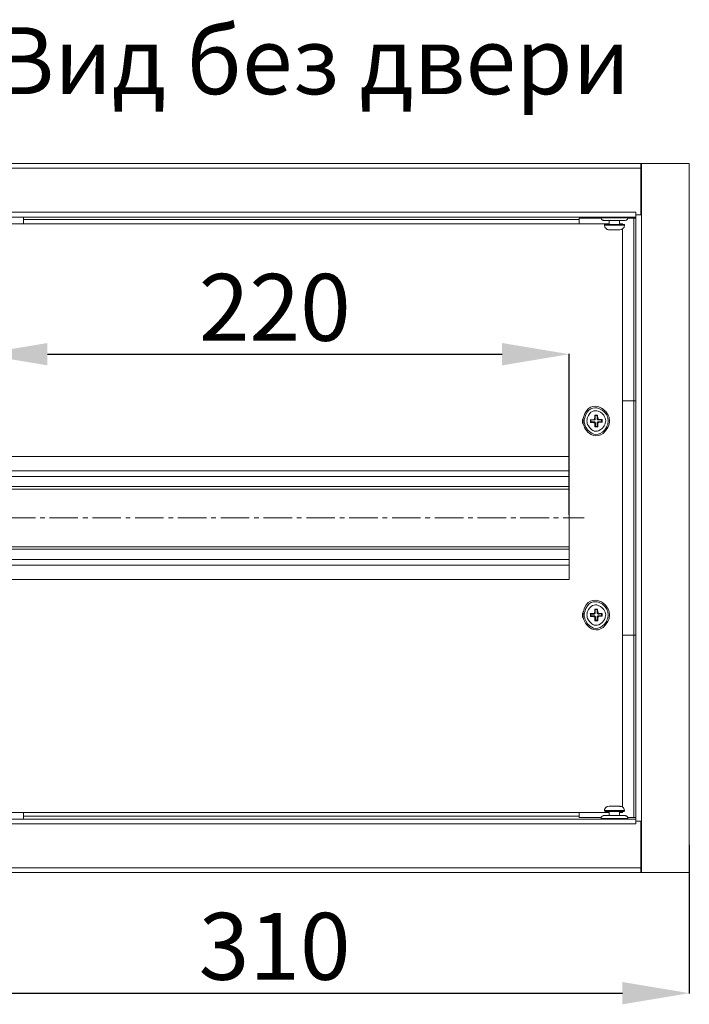
# Model space of a CAD drawing. Units: centimetres. Extents: x -2017 to 4132, y -1761 to 2474.
# Drawn here: x -1871 to -1621, y 728 to 1096 of the extents above; entities that cross this region are included whole.
import ezdxf

# ---------------------------------------------------------------- set-up
doc = ezdxf.new("R2010")
doc.units = ezdxf.units.CM
doc.header["$MEASUREMENT"] = 0
doc.layers.add('layer 2', color=7, linetype='Continuous')
doc.styles.get("Standard").update_dxf_attribs({"font": 'isocpeur.ttf', "height": 25})
doc.dimstyles.get("Standard").update_dxf_attribs({"dimtxt": 25, "dimasz": 25, "dimexe": 0.18, "dimexo": 0.0625, "dimgap": 5, "dimtad": 1, "dimdec": 0, "dimzin": 0, "dimdsep": 46, "dimtxsty": 'Standard', "dimcen": 0.09, "dimadec": 0, "dimazin": 0, "dimtfac": 1, "dimtdec": 0, "dimtmove": 0, "dimatfit": 3, "dimfxl": 1, "dimtolj": 1, "dimtzin": 0, "dimarcsym": 0})

# ---------------------------------------------------------------- blocks, each defined once
blk = doc.blocks.new('A$C6A08541C')
at = {"layer": 'layer 2', "lineweight": 20}
for points in [[(18.12, 265), (18.12, 265), (291.88, 265), (291.88, 265)], [(291.88, 265), (291.88, 265), (291.88, 264.71), (291.88, 264.71)], [(291.88, 265), (291.88, 265), (292.17, 265), (292.17, 265)], [(291.88, 264.71), (291.88, 264.71), (291.88, 263.18), (291.88, 263.18)], [(290.06, 244.96), (290.06, 244.96), (20.03, 244.96), (20.03, 244.96)], [(61.06, 244.96), (61.06, 244.96), (61.06, 242.47), (61.06, 242.47)], [(61.06, 244), (61.06, 244), (268.78, 244), (268.78, 244)], [(277.03, 244.96), (277.03, 244.96), (277.03, 244.67), (277.03, 244.67)], [(286.99, 244.67), (286.99, 244.67), (277.03, 244.67), (277.03, 244.67)], [(277.98, 243.71), (277.98, 243.71), (286.04, 243.71), (286.04, 243.71)], [(280.09, 243.71), (280.09, 243.71), (280.09, 242.18), (280.09, 242.18)], [(283.93, 242.18), (283.93, 242.18), (283.93, 243.71), (283.93, 243.71)], [(286.99, 244.67), (286.99, 244.67), (286.99, 244.96), (286.99, 244.96)], [(286.99, 244.48), (286.99, 244.48), (289.2, 244.48), (289.2, 244.48)], [(289.2, 244.48), (289.2, 244.48), (290.06, 244.48), (290.06, 244.48)], [(289.2, 176.31), (289.2, 176.31), (289.2, 244.48), (289.2, 244.48)], [(290.06, 245.82), (290.06, 245.82), (290.06, 245.06), (290.06, 245.06)], [(290.06, 19.94), (290.06, 19.94), (290.06, 245.06), (290.06, 245.06)], [(280.09, 242.47), (280.09, 242.47), (25.02, 242.47), (25.02, 242.47)], [(278.27, 241.99), (278.27, 241.99), (278.27, 241.89), (278.27, 241.89)], [(285.75, 241.99), (285.75, 241.99), (278.27, 241.99), (278.27, 241.99)], [(285.75, 241.89), (285.75, 241.89), (278.27, 241.89), (278.27, 241.89)], [(278.56, 242.18), (278.56, 242.18), (285.56, 242.18), (285.56, 242.18)], [(280, 240.17), (280, 240.17), (284.02, 240.17), (284.02, 240.17)], [(284.98, 242.47), (284.98, 242.47), (283.93, 242.47), (283.93, 242.47)], [(284.98, 242.18), (284.98, 242.18), (284.98, 242.47), (284.98, 242.47)], [(284.98, 24.45), (284.98, 24.45), (284.98, 240.45), (284.98, 240.45)], [(285.75, 241.89), (285.75, 241.89), (285.75, 241.99), (285.75, 241.99)], [(284.98, 176.31), (284.98, 176.31), (289.2, 176.31), (289.2, 176.31)], [(274.44, 169.12), (274.44, 169.12), (274.25, 169.31), (274.25, 169.31)], [(274.63, 169.7), (274.63, 169.7), (274.82, 169.51), (274.82, 169.51)], [(275.59, 170.75), (275.59, 170.75), (274.82, 170.75), (274.82, 170.75)], [(275.59, 169.51), (275.59, 169.51), (275.78, 169.7), (275.78, 169.7)], [(276.16, 169.31), (276.16, 169.31), (275.97, 169.12), (275.97, 169.12)], [(273.19, 169.12), (273.19, 169.12), (273.19, 168.36), (273.19, 168.36)], [(274.25, 168.16), (274.25, 168.16), (274.44, 168.36), (274.44, 168.36)], [(274.92, 167.97), (274.92, 167.97), (274.63, 167.78), (274.63, 167.78)], [(274.92, 166.73), (274.92, 166.73), (275.59, 166.73), (275.59, 166.73)], [(275.78, 167.78), (275.78, 167.78), (275.59, 167.97), (275.59, 167.97)], [(275.97, 168.36), (275.97, 168.36), (276.16, 168.16), (276.16, 168.16)], [(276.16, 168.16), (276.16, 168.16), (277.41, 168.26), (277.41, 168.26)], [(277.22, 168.45), (277.22, 168.45), (277.22, 169.12), (277.22, 169.12)], [(265.04, 155.51), (265.04, 155.51), (45.05, 155.51), (45.05, 155.51)], [(265.04, 150.14), (265.04, 150.14), (45.05, 150.14), (45.05, 150.14)], [(265.04, 148.03), (265.04, 148.03), (45.05, 148.03), (45.05, 148.03)], [(265.04, 144.2), (265.04, 144.2), (45.05, 144.2), (45.05, 144.2)], [(265.04, 143.24), (265.04, 143.24), (45.05, 143.24), (45.05, 143.24)], [(265.04, 121.76), (265.04, 121.76), (45.05, 121.76), (45.05, 121.76)], [(265.04, 120.8), (265.04, 120.8), (45.05, 120.8), (45.05, 120.8)], [(265.04, 116.97), (265.04, 116.97), (45.05, 116.97), (45.05, 116.97)], [(265.04, 114.86), (265.04, 114.86), (45.05, 114.86), (45.05, 114.86)], [(72.56, 109.49), (72.56, 109.49), (237.53, 109.49), (237.53, 109.49)], [(273.19, 96.55), (273.19, 96.55), (273.19, 95.88), (273.19, 95.88)], [(274.44, 96.55), (274.44, 96.55), (274.25, 96.83), (274.25, 96.83)], [(274.25, 95.68), (274.25, 95.68), (274.44, 95.88), (274.44, 95.88)], [(274.63, 97.22), (274.63, 97.22), (274.82, 96.93), (274.82, 96.93)], [(275.59, 98.27), (275.59, 98.27), (274.82, 98.27), (274.82, 98.27)], [(275.59, 97.03), (275.59, 97.03), (275.78, 97.22), (275.78, 97.22)], [(276.16, 96.83), (276.16, 96.83), (275.97, 96.55), (275.97, 96.55)], [(275.97, 95.88), (275.97, 95.88), (276.16, 95.68), (276.16, 95.68)], [(276.16, 95.68), (276.16, 95.68), (277.41, 95.78), (277.41, 95.78)], [(277.22, 95.88), (277.22, 95.88), (277.22, 96.64), (277.22, 96.64)], [(274.92, 95.49), (274.92, 95.49), (274.63, 95.2), (274.63, 95.2)], [(274.92, 94.24), (274.92, 94.24), (275.59, 94.24), (275.59, 94.24)], [(275.78, 95.3), (275.78, 95.3), (275.59, 95.49), (275.59, 95.49)], [(289.2, 88.68), (289.2, 88.68), (284.98, 88.68), (284.98, 88.68)], [(289.2, 20.52), (289.2, 20.52), (289.2, 88.68), (289.2, 88.68)], [(25.02, 22.43), (25.02, 22.43), (280.09, 22.43), (280.09, 22.43)], [(61.06, 19.94), (61.06, 19.94), (61.06, 22.43), (61.06, 22.43)], [(268.78, 20.52), (268.78, 20.52), (268.78, 22.43), (268.78, 22.43)], [(278.27, 23.11), (278.27, 23.11), (278.27, 23.01), (278.27, 23.01)], [(285.75, 23.11), (285.75, 23.11), (278.27, 23.11), (278.27, 23.11)], [(278.27, 23.01), (278.27, 23.01), (285.75, 23.01), (285.75, 23.01)], [(285.56, 22.82), (285.56, 22.82), (278.56, 22.82), (278.56, 22.82)], [(280, 24.74), (280, 24.74), (284.02, 24.74), (284.02, 24.74)], [(280.09, 22.82), (280.09, 22.82), (280.09, 21.28), (280.09, 21.28)], [(283.93, 21.28), (283.93, 21.28), (283.93, 22.82), (283.93, 22.82)], [(283.93, 22.43), (283.93, 22.43), (284.98, 22.43), (284.98, 22.43)], [(284.98, 22.43), (284.98, 22.43), (284.98, 22.82), (284.98, 22.82)], [(285.75, 23.01), (285.75, 23.01), (285.75, 23.11), (285.75, 23.11)], [(268.78, 21), (268.78, 21), (61.06, 21), (61.06, 21)], [(277.03, 20.52), (277.03, 20.52), (268.78, 20.52), (268.78, 20.52)], [(277.03, 20.23), (277.03, 20.23), (277.03, 19.94), (277.03, 19.94)], [(277.03, 20.23), (277.03, 20.23), (286.99, 20.23), (286.99, 20.23)], [(286.04, 21.28), (286.04, 21.28), (277.98, 21.28), (277.98, 21.28)], [(289.2, 20.52), (289.2, 20.52), (286.99, 20.52), (286.99, 20.52)], [(286.99, 19.94), (286.99, 19.94), (286.99, 20.23), (286.99, 20.23)], [(290.06, 20.52), (290.06, 20.52), (289.2, 20.52), (289.2, 20.52)], [(291.21, 19.17), (291.21, 19.17), (290.06, 19.17), (290.06, 19.17)], [(292.17, 19.17), (292.17, 19.17), (291.21, 19.17), (291.21, 19.17)], [(291.88, 0), (291.88, 0), (18.12, 0), (18.12, 0)], [(291.88, 1.73), (291.88, 1.73), (291.88, 0.29), (291.88, 0.29)], [(291.88, 0), (291.88, 0), (291.88, 0.29), (291.88, 0.29)], [(292.17, 0), (292.17, 0), (291.88, 0), (291.88, 0)]]:
    blk.add_open_spline(points, degree=3, dxfattribs=at)
for points, knots in [([(292.17, 245.82), (292.17, 245.82), (292.17, 265), (292.17, 265), (292.17, 265), (292.17, 265), (310, 265), (310, 265), (310, 265), (310, 265), (310, 0), (310, 0)], [0, 0, 0, 0, 0.25, 0.25, 0.25, 0.375, 0.5, 0.5, 0.5, 0.75, 1, 1, 1, 1]), ([(18.12, 245.82), (18.12, 245.82), (18.12, 263.18), (18.12, 263.18), (18.12, 263.18), (18.12, 263.18), (291.88, 263.18), (291.88, 263.18), (291.88, 263.18), (291.88, 263.18), (291.88, 245.82), (291.88, 245.82)], [0, 0, 0, 0, 0.25, 0.25, 0.25, 0.375, 0.5, 0.5, 0.5, 0.75, 1, 1, 1, 1]), ([(291.21, 245.82), (291.21, 245.82), (290.06, 245.82), (290.06, 245.82), (290.06, 245.82), (290.06, 245.82), (290.06, 246.78), (290.06, 246.78), (290.06, 246.78), (290.06, 246.78), (20.03, 246.78), (20.03, 246.78), (20.03, 246.78), (20.03, 246.78), (20.03, 245.82), (20.03, 245.82)], [0, 0, 0, 0, 0.2, 0.2, 0.2, 0.3, 0.4, 0.4, 0.4, 0.5, 0.6, 0.6, 0.6, 0.8, 1, 1, 1, 1]), ([(268.78, 242.47), (268.78, 242.47), (268.78, 244.48), (268.78, 244.48), (268.78, 244.48), (268.78, 244.48), (277.03, 244.48), (277.03, 244.48)], [0, 0, 0, 0, 0.333333, 0.333333, 0.333333, 0.666667, 1, 1, 1, 1]), ([(277.03, 244.67), (277.03, 244.67), (277.12, 244.19), (277.12, 244.19), (277.12, 244.19), (277.12, 244.19), (277.5, 243.81), (277.5, 243.81), (277.5, 243.81), (277.5, 243.81), (277.98, 243.71), (277.98, 243.71)], [0, 0, 0, 0, 0.25, 0.25, 0.25, 0.375, 0.5, 0.5, 0.5, 0.75, 1, 1, 1, 1]), ([(286.04, 243.71), (286.04, 243.71), (286.52, 243.81), (286.52, 243.81), (286.52, 243.81), (286.52, 243.81), (286.9, 244.19), (286.9, 244.19), (286.9, 244.19), (286.9, 244.19), (286.99, 244.67), (286.99, 244.67)], [0, 0, 0, 0, 0.25, 0.25, 0.25, 0.375, 0.5, 0.5, 0.5, 0.75, 1, 1, 1, 1]), ([(291.21, 245.82), (291.21, 245.82), (292.17, 245.82), (292.17, 245.82), (292.17, 245.82), (292.17, 245.82), (292.17, 19.17), (292.17, 19.17)], [0, 0, 0, 0, 0.333333, 0.333333, 0.333333, 0.666667, 1, 1, 1, 1]), ([(278.56, 242.18), (278.56, 242.18), (278.37, 242.18), (278.37, 242.18), (278.37, 242.18), (278.37, 242.18), (278.27, 241.99), (278.27, 241.99)], [0, 0, 0, 0, 0.333333, 0.333333, 0.333333, 0.666667, 1, 1, 1, 1]), ([(278.27, 241.89), (278.27, 241.89), (278.37, 241.22), (278.37, 241.22), (278.37, 241.22), (278.37, 241.22), (278.75, 240.74), (278.75, 240.74), (278.75, 240.74), (278.75, 240.74), (279.33, 240.36), (279.33, 240.36), (279.33, 240.36), (279.33, 240.36), (280, 240.17), (280, 240.17)], [0, 0, 0, 0, 0.2, 0.2, 0.2, 0.3, 0.4, 0.4, 0.4, 0.5, 0.6, 0.6, 0.6, 0.8, 1, 1, 1, 1]), ([(284.02, 240.17), (284.02, 240.17), (284.69, 240.36), (284.69, 240.36), (284.69, 240.36), (284.69, 240.36), (285.27, 240.74), (285.27, 240.74), (285.27, 240.74), (285.27, 240.74), (285.65, 241.22), (285.65, 241.22), (285.65, 241.22), (285.65, 241.22), (285.75, 241.89), (285.75, 241.89)], [0, 0, 0, 0, 0.2, 0.2, 0.2, 0.3, 0.4, 0.4, 0.4, 0.5, 0.6, 0.6, 0.6, 0.8, 1, 1, 1, 1]), ([(285.75, 241.99), (285.75, 241.99), (285.65, 242.18), (285.65, 242.18), (285.65, 242.18), (285.65, 242.18), (285.56, 242.18), (285.56, 242.18)], [0, 0, 0, 0, 0.333333, 0.333333, 0.333333, 0.666667, 1, 1, 1, 1]), ([(280.19, 168.74), (280.19, 168.74), (280, 170.08), (280, 170.08), (280, 170.08), (280, 170.08), (279.52, 171.23), (279.52, 171.23), (279.52, 171.23), (277.4, 175.01), (271.54, 174.32), (270.41, 170.08), (270.41, 170.08), (270.41, 170.08), (270.22, 168.74), (270.22, 168.74), (270.22, 168.74), (270.22, 168.74), (270.41, 167.49), (270.41, 167.49), (270.41, 167.49), (271.4, 163.17), (277.4, 162.43), (279.52, 166.25), (279.52, 166.25), (279.52, 166.25), (280, 167.49), (280, 167.49), (280, 167.49), (280, 167.49), (280.19, 168.74), (280.19, 168.74)], [0, 0, 0, 0, 0.111111, 0.111111, 0.111111, 0.166667, 0.222222, 0.222222, 0.222222, 0.277778, 0.333333, 0.333333, 0.333333, 0.388889, 0.444444, 0.444444, 0.444444, 0.5, 0.555556, 0.555556, 0.555556, 0.611111, 0.666667, 0.666667, 0.666667, 0.722222, 0.777778, 0.777778, 0.777778, 0.888889, 1, 1, 1, 1]), ([(279.71, 168.74), (279.71, 168.74), (279.52, 169.89), (279.52, 169.89), (279.52, 169.89), (279.52, 169.89), (279.13, 171.04), (279.13, 171.04), (279.13, 171.04), (276.92, 174.55), (271.71, 173.57), (270.89, 169.89), (270.89, 169.89), (270.89, 169.89), (270.7, 168.74), (270.7, 168.74), (270.7, 168.74), (270.7, 168.74), (270.89, 167.59), (270.89, 167.59), (270.89, 167.59), (271.86, 163.71), (277.19, 163.04), (279.13, 166.53), (279.13, 166.53), (279.13, 166.53), (279.52, 167.59), (279.52, 167.59), (279.52, 167.59), (279.52, 167.59), (279.71, 168.74), (279.71, 168.74)], [0, 0, 0, 0, 0.111111, 0.111111, 0.111111, 0.166667, 0.222222, 0.222222, 0.222222, 0.277778, 0.333333, 0.333333, 0.333333, 0.388889, 0.444444, 0.444444, 0.444444, 0.5, 0.555556, 0.555556, 0.555556, 0.611111, 0.666667, 0.666667, 0.666667, 0.722222, 0.777778, 0.777778, 0.777778, 0.888889, 1, 1, 1, 1]), ([(290.06, 88.68), (290.06, 88.68), (289.2, 88.68), (289.2, 88.68), (289.2, 88.68), (289.2, 88.68), (289.2, 176.31), (289.2, 176.31), (289.2, 176.31), (289.2, 176.31), (290.06, 176.31), (290.06, 176.31)], [0, 0, 0, 0, 0.25, 0.25, 0.25, 0.375, 0.5, 0.5, 0.5, 0.75, 1, 1, 1, 1]), ([(270.41, 170.08), (270.41, 170.08), (270.03, 169.22), (270.03, 169.22), (270.03, 169.22), (270.03, 169.22), (270.03, 168.26), (270.03, 168.26), (270.03, 168.26), (270.03, 168.26), (270.41, 167.4), (270.41, 167.4)], [0, 0, 0, 0, 0.25, 0.25, 0.25, 0.375, 0.5, 0.5, 0.5, 0.75, 1, 1, 1, 1]), ([(278.75, 168.74), (278.75, 168.74), (278.56, 169.79), (278.56, 169.79), (278.56, 169.79), (278.56, 169.79), (278.08, 170.85), (278.08, 170.85), (278.08, 170.85), (276.29, 173.12), (272.87, 172.6), (271.85, 169.79), (271.85, 169.79), (271.85, 169.79), (271.75, 168.74), (271.75, 168.74), (271.75, 168.74), (271.75, 168.74), (271.85, 167.69), (271.85, 167.69), (271.85, 167.69), (273.03, 164.97), (276.2, 164.33), (278.08, 166.73), (278.08, 166.73), (278.08, 166.73), (278.56, 167.69), (278.56, 167.69), (278.56, 167.69), (278.56, 167.69), (278.75, 168.74), (278.75, 168.74)], [0, 0, 0, 0, 0.111111, 0.111111, 0.111111, 0.166667, 0.222222, 0.222222, 0.222222, 0.277778, 0.333333, 0.333333, 0.333333, 0.388889, 0.444444, 0.444444, 0.444444, 0.5, 0.555556, 0.555556, 0.555556, 0.611111, 0.666667, 0.666667, 0.666667, 0.722222, 0.777778, 0.777778, 0.777778, 0.888889, 1, 1, 1, 1]), ([(274.25, 169.31), (274.25, 169.31), (273, 169.22), (273, 169.22), (273, 169.22), (273, 169.22), (273.1, 168.16), (273.1, 168.16), (273.1, 168.16), (273.1, 168.16), (274.25, 168.16), (274.25, 168.16)], [0, 0, 0, 0, 0.25, 0.25, 0.25, 0.375, 0.5, 0.5, 0.5, 0.75, 1, 1, 1, 1]), ([(274.25, 169.31), (274.25, 169.31), (274.53, 169.41), (274.53, 169.41), (274.53, 169.41), (274.53, 169.41), (274.63, 169.7), (274.63, 169.7)], [0, 0, 0, 0, 0.333333, 0.333333, 0.333333, 0.666667, 1, 1, 1, 1]), ([(274.44, 169.12), (274.44, 169.12), (274.72, 169.12), (274.72, 169.12), (274.72, 169.12), (274.72, 169.12), (274.72, 169.22), (274.72, 169.22), (274.72, 169.22), (274.72, 169.22), (274.82, 169.22), (274.82, 169.22), (274.82, 169.22), (274.82, 169.22), (274.82, 169.51), (274.82, 169.51)], [0, 0, 0, 0, 0.2, 0.2, 0.2, 0.3, 0.4, 0.4, 0.4, 0.5, 0.6, 0.6, 0.6, 0.8, 1, 1, 1, 1]), ([(275.78, 169.7), (275.78, 169.7), (275.68, 170.95), (275.68, 170.95), (275.68, 170.95), (275.68, 170.95), (274.72, 170.95), (274.72, 170.95), (274.72, 170.95), (274.72, 170.95), (274.63, 169.7), (274.63, 169.7)], [0, 0, 0, 0, 0.25, 0.25, 0.25, 0.375, 0.5, 0.5, 0.5, 0.75, 1, 1, 1, 1]), ([(274.72, 170.95), (274.72, 170.95), (274.82, 170.75), (274.82, 170.75), (274.82, 170.75), (274.82, 170.75), (274.82, 169.51), (274.82, 169.51)], [0, 0, 0, 0, 0.333333, 0.333333, 0.333333, 0.666667, 1, 1, 1, 1]), ([(275.68, 170.95), (275.68, 170.95), (275.59, 170.75), (275.59, 170.75), (275.59, 170.75), (275.59, 170.75), (275.59, 169.51), (275.59, 169.51)], [0, 0, 0, 0, 0.333333, 0.333333, 0.333333, 0.666667, 1, 1, 1, 1]), ([(275.59, 169.51), (275.59, 169.51), (275.59, 169.31), (275.59, 169.31), (275.59, 169.31), (275.59, 169.31), (275.68, 169.22), (275.68, 169.22), (275.68, 169.22), (275.68, 169.22), (275.78, 169.12), (275.78, 169.12), (275.78, 169.12), (275.78, 169.12), (275.97, 169.12), (275.97, 169.12)], [0, 0, 0, 0, 0.2, 0.2, 0.2, 0.3, 0.4, 0.4, 0.4, 0.5, 0.6, 0.6, 0.6, 0.8, 1, 1, 1, 1]), ([(275.78, 169.7), (275.78, 169.7), (275.88, 169.51), (275.88, 169.51), (275.88, 169.51), (275.88, 169.51), (276.16, 169.31), (276.16, 169.31)], [0, 0, 0, 0, 0.333333, 0.333333, 0.333333, 0.666667, 1, 1, 1, 1]), ([(277.41, 169.31), (277.41, 169.31), (277.22, 169.12), (277.22, 169.12), (277.22, 169.12), (277.22, 169.12), (275.97, 169.12), (275.97, 169.12)], [0, 0, 0, 0, 0.333333, 0.333333, 0.333333, 0.666667, 1, 1, 1, 1]), ([(277.41, 168.26), (277.41, 168.26), (277.41, 169.31), (277.41, 169.31), (277.41, 169.31), (277.41, 169.31), (276.16, 169.31), (276.16, 169.31)], [0, 0, 0, 0, 0.333333, 0.333333, 0.333333, 0.666667, 1, 1, 1, 1]), ([(273, 169.22), (273, 169.22), (273.19, 169.12), (273.19, 169.12), (273.19, 169.12), (273.19, 169.12), (274.44, 169.12), (274.44, 169.12)], [0, 0, 0, 0, 0.333333, 0.333333, 0.333333, 0.666667, 1, 1, 1, 1]), ([(273.1, 168.16), (273.1, 168.16), (273.19, 168.36), (273.19, 168.36), (273.19, 168.36), (273.19, 168.36), (274.44, 168.36), (274.44, 168.36)], [0, 0, 0, 0, 0.333333, 0.333333, 0.333333, 0.666667, 1, 1, 1, 1]), ([(274.63, 167.78), (274.63, 167.78), (274.53, 168.07), (274.53, 168.07), (274.53, 168.07), (274.53, 168.07), (274.25, 168.16), (274.25, 168.16)], [0, 0, 0, 0, 0.333333, 0.333333, 0.333333, 0.666667, 1, 1, 1, 1]), ([(274.92, 167.97), (274.92, 167.97), (274.82, 168.07), (274.82, 168.07), (274.82, 168.07), (274.82, 168.07), (274.82, 168.26), (274.82, 168.26), (274.82, 168.26), (274.82, 168.26), (274.72, 168.26), (274.72, 168.26), (274.72, 168.26), (274.72, 168.26), (274.72, 168.36), (274.72, 168.36), (274.72, 168.36), (274.72, 168.36), (274.44, 168.36), (274.44, 168.36)], [0, 0, 0, 0, 0.166667, 0.166667, 0.166667, 0.25, 0.333333, 0.333333, 0.333333, 0.416667, 0.5, 0.5, 0.5, 0.583333, 0.666667, 0.666667, 0.666667, 0.833333, 1, 1, 1, 1]), ([(274.63, 167.78), (274.63, 167.78), (274.72, 166.53), (274.72, 166.53), (274.72, 166.53), (274.72, 166.53), (275.78, 166.53), (275.78, 166.53), (275.78, 166.53), (275.78, 166.53), (275.78, 167.78), (275.78, 167.78)], [0, 0, 0, 0, 0.25, 0.25, 0.25, 0.375, 0.5, 0.5, 0.5, 0.75, 1, 1, 1, 1]), ([(274.72, 166.53), (274.72, 166.53), (274.92, 166.73), (274.92, 166.73), (274.92, 166.73), (274.92, 166.73), (274.92, 167.97), (274.92, 167.97)], [0, 0, 0, 0, 0.333333, 0.333333, 0.333333, 0.666667, 1, 1, 1, 1]), ([(275.97, 168.36), (275.97, 168.36), (275.78, 168.36), (275.78, 168.36), (275.78, 168.36), (275.78, 168.36), (275.68, 168.26), (275.68, 168.26), (275.68, 168.26), (275.68, 168.26), (275.59, 168.26), (275.59, 168.26), (275.59, 168.26), (275.59, 168.26), (275.59, 167.97), (275.59, 167.97)], [0, 0, 0, 0, 0.2, 0.2, 0.2, 0.3, 0.4, 0.4, 0.4, 0.5, 0.6, 0.6, 0.6, 0.8, 1, 1, 1, 1]), ([(275.78, 166.53), (275.78, 166.53), (275.59, 166.73), (275.59, 166.73), (275.59, 166.73), (275.59, 166.73), (275.59, 167.97), (275.59, 167.97)], [0, 0, 0, 0, 0.333333, 0.333333, 0.333333, 0.666667, 1, 1, 1, 1]), ([(276.16, 168.16), (276.16, 168.16), (275.97, 168.07), (275.97, 168.07), (275.97, 168.07), (275.97, 168.07), (275.78, 167.78), (275.78, 167.78)], [0, 0, 0, 0, 0.333333, 0.333333, 0.333333, 0.666667, 1, 1, 1, 1]), ([(277.41, 168.26), (277.41, 168.26), (277.22, 168.45), (277.22, 168.45), (277.22, 168.45), (277.22, 168.45), (275.97, 168.36), (275.97, 168.36)], [0, 0, 0, 0, 0.333333, 0.333333, 0.333333, 0.666667, 1, 1, 1, 1]), ([(45.05, 109.49), (45.05, 109.49), (45.05, 155.51), (45.05, 155.51), (45.05, 155.51), (45.05, 155.51), (265.04, 155.51), (265.04, 155.51), (265.04, 155.51), (265.04, 155.51), (265.04, 109.49), (265.04, 109.49), (265.04, 109.49), (265.04, 109.49), (45.05, 109.49), (45.05, 109.49)], [0, 0, 0, 0, 0.2, 0.2, 0.2, 0.3, 0.4, 0.4, 0.4, 0.5, 0.6, 0.6, 0.6, 0.8, 1, 1, 1, 1]), ([(280.19, 96.26), (280.19, 96.26), (280, 97.5), (280, 97.5), (280, 97.5), (280, 97.5), (279.52, 98.75), (279.52, 98.75), (279.52, 98.75), (277.4, 102.56), (271.4, 101.82), (270.41, 97.5), (270.41, 97.5), (270.41, 97.5), (270.22, 96.26), (270.22, 96.26), (270.22, 96.26), (270.22, 96.26), (270.41, 94.92), (270.41, 94.92), (270.41, 94.92), (271.63, 90.65), (277.28, 89.87), (279.52, 93.77), (279.52, 93.77), (279.52, 93.77), (280, 94.92), (280, 94.92), (280, 94.92), (280, 94.92), (280.19, 96.26), (280.19, 96.26)], [0, 0, 0, 0, 0.111111, 0.111111, 0.111111, 0.166667, 0.222222, 0.222222, 0.222222, 0.277778, 0.333333, 0.333333, 0.333333, 0.388889, 0.444444, 0.444444, 0.444444, 0.5, 0.555556, 0.555556, 0.555556, 0.611111, 0.666667, 0.666667, 0.666667, 0.722222, 0.777778, 0.777778, 0.777778, 0.888889, 1, 1, 1, 1]), ([(279.71, 96.26), (279.71, 96.26), (279.52, 97.41), (279.52, 97.41), (279.52, 97.41), (279.52, 97.41), (279.13, 98.46), (279.13, 98.46), (279.13, 98.46), (277.07, 101.94), (271.94, 101.26), (270.89, 97.41), (270.89, 97.41), (270.89, 97.41), (270.7, 96.26), (270.7, 96.26), (270.7, 96.26), (270.7, 96.26), (270.89, 95.11), (270.89, 95.11), (270.89, 95.11), (271.89, 91.21), (276.98, 90.5), (279.13, 93.96), (279.13, 93.96), (279.13, 93.96), (279.52, 95.11), (279.52, 95.11), (279.52, 95.11), (279.52, 95.11), (279.71, 96.26), (279.71, 96.26)], [0, 0, 0, 0, 0.111111, 0.111111, 0.111111, 0.166667, 0.222222, 0.222222, 0.222222, 0.277778, 0.333333, 0.333333, 0.333333, 0.388889, 0.444444, 0.444444, 0.444444, 0.5, 0.555556, 0.555556, 0.555556, 0.611111, 0.666667, 0.666667, 0.666667, 0.722222, 0.777778, 0.777778, 0.777778, 0.888889, 1, 1, 1, 1]), ([(278.75, 96.26), (278.75, 96.26), (278.56, 97.31), (278.56, 97.31), (278.56, 97.31), (278.56, 97.31), (278.08, 98.27), (278.08, 98.27), (278.08, 98.27), (276.28, 100.52), (273.01, 100.04), (271.85, 97.31), (271.85, 97.31), (271.85, 97.31), (271.75, 96.26), (271.75, 96.26), (271.75, 96.26), (271.75, 96.26), (271.85, 95.11), (271.85, 95.11), (271.85, 95.11), (273.01, 92.38), (276.28, 91.9), (278.08, 94.15), (278.08, 94.15), (278.08, 94.15), (278.56, 95.11), (278.56, 95.11), (278.56, 95.11), (278.56, 95.11), (278.75, 96.26), (278.75, 96.26)], [0, 0, 0, 0, 0.111111, 0.111111, 0.111111, 0.166667, 0.222222, 0.222222, 0.222222, 0.277778, 0.333333, 0.333333, 0.333333, 0.388889, 0.444444, 0.444444, 0.444444, 0.5, 0.555556, 0.555556, 0.555556, 0.611111, 0.666667, 0.666667, 0.666667, 0.722222, 0.777778, 0.777778, 0.777778, 0.888889, 1, 1, 1, 1]), ([(270.41, 97.6), (270.41, 97.6), (270.03, 96.74), (270.03, 96.74), (270.03, 96.74), (270.03, 96.74), (270.03, 95.78), (270.03, 95.78), (270.03, 95.78), (270.03, 95.78), (270.41, 94.92), (270.41, 94.92)], [0, 0, 0, 0, 0.25, 0.25, 0.25, 0.375, 0.5, 0.5, 0.5, 0.75, 1, 1, 1, 1]), ([(274.25, 96.83), (274.25, 96.83), (273, 96.74), (273, 96.74), (273, 96.74), (273, 96.74), (273.1, 95.68), (273.1, 95.68), (273.1, 95.68), (273.1, 95.68), (274.25, 95.68), (274.25, 95.68)], [0, 0, 0, 0, 0.25, 0.25, 0.25, 0.375, 0.5, 0.5, 0.5, 0.75, 1, 1, 1, 1]), ([(273, 96.74), (273, 96.74), (273.19, 96.55), (273.19, 96.55), (273.19, 96.55), (273.19, 96.55), (274.44, 96.55), (274.44, 96.55)], [0, 0, 0, 0, 0.333333, 0.333333, 0.333333, 0.666667, 1, 1, 1, 1]), ([(273.1, 95.68), (273.1, 95.68), (273.19, 95.88), (273.19, 95.88), (273.19, 95.88), (273.19, 95.88), (274.44, 95.88), (274.44, 95.88)], [0, 0, 0, 0, 0.333333, 0.333333, 0.333333, 0.666667, 1, 1, 1, 1]), ([(274.25, 96.83), (274.25, 96.83), (274.53, 96.93), (274.53, 96.93), (274.53, 96.93), (274.53, 96.93), (274.63, 97.22), (274.63, 97.22)], [0, 0, 0, 0, 0.333333, 0.333333, 0.333333, 0.666667, 1, 1, 1, 1]), ([(274.63, 95.2), (274.63, 95.2), (274.53, 95.49), (274.53, 95.49), (274.53, 95.49), (274.53, 95.49), (274.25, 95.68), (274.25, 95.68)], [0, 0, 0, 0, 0.333333, 0.333333, 0.333333, 0.666667, 1, 1, 1, 1]), ([(274.44, 96.55), (274.44, 96.55), (274.53, 96.55), (274.53, 96.55), (274.53, 96.55), (274.53, 96.55), (274.63, 96.64), (274.63, 96.64), (274.63, 96.64), (274.63, 96.64), (274.72, 96.64), (274.72, 96.64), (274.72, 96.64), (274.72, 96.64), (274.72, 96.74), (274.72, 96.74), (274.72, 96.74), (274.72, 96.74), (274.82, 96.74), (274.82, 96.74), (274.82, 96.74), (274.82, 96.74), (274.82, 96.93), (274.82, 96.93)], [0, 0, 0, 0, 0.142857, 0.142857, 0.142857, 0.214286, 0.285714, 0.285714, 0.285714, 0.357143, 0.428571, 0.428571, 0.428571, 0.5, 0.571429, 0.571429, 0.571429, 0.642857, 0.714286, 0.714286, 0.714286, 0.857143, 1, 1, 1, 1]), ([(274.92, 95.49), (274.92, 95.49), (274.82, 95.59), (274.82, 95.59), (274.82, 95.59), (274.82, 95.59), (274.82, 95.68), (274.82, 95.68), (274.82, 95.68), (274.82, 95.68), (274.72, 95.78), (274.72, 95.78), (274.72, 95.78), (274.72, 95.78), (274.63, 95.88), (274.63, 95.88), (274.63, 95.88), (274.63, 95.88), (274.44, 95.88), (274.44, 95.88)], [0, 0, 0, 0, 0.166667, 0.166667, 0.166667, 0.25, 0.333333, 0.333333, 0.333333, 0.416667, 0.5, 0.5, 0.5, 0.583333, 0.666667, 0.666667, 0.666667, 0.833333, 1, 1, 1, 1]), ([(275.78, 97.22), (275.78, 97.22), (275.68, 98.37), (275.68, 98.37), (275.68, 98.37), (275.68, 98.37), (274.72, 98.37), (274.72, 98.37), (274.72, 98.37), (274.72, 98.37), (274.63, 97.22), (274.63, 97.22)], [0, 0, 0, 0, 0.25, 0.25, 0.25, 0.375, 0.5, 0.5, 0.5, 0.75, 1, 1, 1, 1]), ([(274.72, 98.37), (274.72, 98.37), (274.82, 98.27), (274.82, 98.27), (274.82, 98.27), (274.82, 98.27), (274.82, 96.93), (274.82, 96.93)], [0, 0, 0, 0, 0.333333, 0.333333, 0.333333, 0.666667, 1, 1, 1, 1]), ([(275.68, 98.37), (275.68, 98.37), (275.59, 98.27), (275.59, 98.27), (275.59, 98.27), (275.59, 98.27), (275.59, 97.03), (275.59, 97.03)], [0, 0, 0, 0, 0.333333, 0.333333, 0.333333, 0.666667, 1, 1, 1, 1]), ([(275.59, 97.03), (275.59, 97.03), (275.59, 96.74), (275.59, 96.74), (275.59, 96.74), (275.59, 96.74), (275.68, 96.74), (275.68, 96.74), (275.68, 96.74), (275.68, 96.74), (275.78, 96.64), (275.78, 96.64), (275.78, 96.64), (275.78, 96.64), (275.88, 96.64), (275.88, 96.64), (275.88, 96.64), (275.88, 96.64), (275.97, 96.55), (275.97, 96.55)], [0, 0, 0, 0, 0.166667, 0.166667, 0.166667, 0.25, 0.333333, 0.333333, 0.333333, 0.416667, 0.5, 0.5, 0.5, 0.583333, 0.666667, 0.666667, 0.666667, 0.833333, 1, 1, 1, 1]), ([(275.97, 95.88), (275.97, 95.88), (275.78, 95.88), (275.78, 95.88), (275.78, 95.88), (275.78, 95.88), (275.78, 95.78), (275.78, 95.78), (275.78, 95.78), (275.78, 95.78), (275.68, 95.78), (275.68, 95.78), (275.68, 95.78), (275.68, 95.78), (275.59, 95.68), (275.59, 95.68), (275.59, 95.68), (275.59, 95.68), (275.59, 95.49), (275.59, 95.49)], [0, 0, 0, 0, 0.166667, 0.166667, 0.166667, 0.25, 0.333333, 0.333333, 0.333333, 0.416667, 0.5, 0.5, 0.5, 0.583333, 0.666667, 0.666667, 0.666667, 0.833333, 1, 1, 1, 1]), ([(275.78, 97.22), (275.78, 97.22), (275.88, 96.93), (275.88, 96.93), (275.88, 96.93), (275.88, 96.93), (276.16, 96.83), (276.16, 96.83)], [0, 0, 0, 0, 0.333333, 0.333333, 0.333333, 0.666667, 1, 1, 1, 1]), ([(276.16, 95.68), (276.16, 95.68), (275.97, 95.49), (275.97, 95.49), (275.97, 95.49), (275.97, 95.49), (275.78, 95.3), (275.78, 95.3)], [0, 0, 0, 0, 0.333333, 0.333333, 0.333333, 0.666667, 1, 1, 1, 1]), ([(277.41, 96.74), (277.41, 96.74), (277.22, 96.64), (277.22, 96.64), (277.22, 96.64), (277.22, 96.64), (275.97, 96.55), (275.97, 96.55)], [0, 0, 0, 0, 0.333333, 0.333333, 0.333333, 0.666667, 1, 1, 1, 1]), ([(277.41, 95.78), (277.41, 95.78), (277.22, 95.88), (277.22, 95.88), (277.22, 95.88), (277.22, 95.88), (275.97, 95.88), (275.97, 95.88)], [0, 0, 0, 0, 0.333333, 0.333333, 0.333333, 0.666667, 1, 1, 1, 1]), ([(277.41, 95.78), (277.41, 95.78), (277.41, 96.74), (277.41, 96.74), (277.41, 96.74), (277.41, 96.74), (276.16, 96.83), (276.16, 96.83)], [0, 0, 0, 0, 0.333333, 0.333333, 0.333333, 0.666667, 1, 1, 1, 1]), ([(274.63, 95.2), (274.63, 95.2), (274.72, 94.05), (274.72, 94.05), (274.72, 94.05), (274.72, 94.05), (275.78, 94.05), (275.78, 94.05), (275.78, 94.05), (275.78, 94.05), (275.78, 95.3), (275.78, 95.3)], [0, 0, 0, 0, 0.25, 0.25, 0.25, 0.375, 0.5, 0.5, 0.5, 0.75, 1, 1, 1, 1]), ([(274.72, 94.05), (274.72, 94.05), (274.92, 94.24), (274.92, 94.24), (274.92, 94.24), (274.92, 94.24), (274.92, 95.49), (274.92, 95.49)], [0, 0, 0, 0, 0.333333, 0.333333, 0.333333, 0.666667, 1, 1, 1, 1]), ([(275.78, 94.05), (275.78, 94.05), (275.59, 94.24), (275.59, 94.24), (275.59, 94.24), (275.59, 94.24), (275.59, 95.49), (275.59, 95.49)], [0, 0, 0, 0, 0.333333, 0.333333, 0.333333, 0.666667, 1, 1, 1, 1]), ([(280, 24.74), (280, 24.74), (279.33, 24.64), (279.33, 24.64), (279.33, 24.64), (279.33, 24.64), (278.75, 24.26), (278.75, 24.26), (278.75, 24.26), (278.75, 24.26), (278.37, 23.68), (278.37, 23.68), (278.37, 23.68), (278.37, 23.68), (278.27, 23.11), (278.27, 23.11)], [0, 0, 0, 0, 0.2, 0.2, 0.2, 0.3, 0.4, 0.4, 0.4, 0.5, 0.6, 0.6, 0.6, 0.8, 1, 1, 1, 1]), ([(278.27, 23.01), (278.27, 23.01), (278.37, 22.82), (278.37, 22.82), (278.37, 22.82), (278.37, 22.82), (278.56, 22.82), (278.56, 22.82)], [0, 0, 0, 0, 0.333333, 0.333333, 0.333333, 0.666667, 1, 1, 1, 1]), ([(285.75, 23.11), (285.75, 23.11), (285.65, 23.68), (285.65, 23.68), (285.65, 23.68), (285.65, 23.68), (285.27, 24.26), (285.27, 24.26), (285.27, 24.26), (285.27, 24.26), (284.69, 24.64), (284.69, 24.64), (284.69, 24.64), (284.69, 24.64), (284.02, 24.74), (284.02, 24.74)], [0, 0, 0, 0, 0.2, 0.2, 0.2, 0.3, 0.4, 0.4, 0.4, 0.5, 0.6, 0.6, 0.6, 0.8, 1, 1, 1, 1]), ([(285.56, 22.82), (285.56, 22.82), (285.65, 22.82), (285.65, 22.82), (285.65, 22.82), (285.65, 22.82), (285.75, 23.01), (285.75, 23.01)], [0, 0, 0, 0, 0.333333, 0.333333, 0.333333, 0.666667, 1, 1, 1, 1]), ([(291.88, 19.17), (291.88, 19.17), (291.88, 1.73), (291.88, 1.73), (291.88, 1.73), (291.88, 1.73), (18.12, 1.73), (18.12, 1.73), (18.12, 1.73), (18.12, 1.73), (18.12, 19.17), (18.12, 19.17)], [0, 0, 0, 0, 0.25, 0.25, 0.25, 0.375, 0.5, 0.5, 0.5, 0.75, 1, 1, 1, 1]), ([(18.79, 19.17), (18.79, 19.17), (20.03, 19.17), (20.03, 19.17), (20.03, 19.17), (20.03, 19.17), (20.03, 18.22), (20.03, 18.22), (20.03, 18.22), (20.03, 18.22), (290.06, 18.22), (290.06, 18.22), (290.06, 18.22), (290.06, 18.22), (290.06, 19.17), (290.06, 19.17)], [0, 0, 0, 0, 0.2, 0.2, 0.2, 0.3, 0.4, 0.4, 0.4, 0.5, 0.6, 0.6, 0.6, 0.8, 1, 1, 1, 1]), ([(20.03, 19.17), (20.03, 19.17), (20.03, 19.94), (20.03, 19.94), (20.03, 19.94), (20.03, 19.94), (290.06, 19.94), (290.06, 19.94), (290.06, 19.94), (290.06, 19.94), (290.06, 19.17), (290.06, 19.17)], [0, 0, 0, 0, 0.25, 0.25, 0.25, 0.375, 0.5, 0.5, 0.5, 0.75, 1, 1, 1, 1]), ([(277.98, 21.28), (277.98, 21.28), (277.5, 21.09), (277.5, 21.09), (277.5, 21.09), (277.5, 21.09), (277.12, 20.81), (277.12, 20.81), (277.12, 20.81), (277.12, 20.81), (277.03, 20.23), (277.03, 20.23)], [0, 0, 0, 0, 0.25, 0.25, 0.25, 0.375, 0.5, 0.5, 0.5, 0.75, 1, 1, 1, 1]), ([(286.99, 20.23), (286.99, 20.23), (286.9, 20.81), (286.9, 20.81), (286.9, 20.81), (286.9, 20.81), (286.52, 21.09), (286.52, 21.09), (286.52, 21.09), (286.52, 21.09), (286.04, 21.28), (286.04, 21.28)], [0, 0, 0, 0, 0.25, 0.25, 0.25, 0.375, 0.5, 0.5, 0.5, 0.75, 1, 1, 1, 1]), ([(310, 0), (310, 0), (292.17, 0), (292.17, 0), (292.17, 0), (292.17, 0), (292.17, 19.17), (292.17, 19.17)], [0, 0, 0, 0, 0.333333, 0.333333, 0.333333, 0.666667, 1, 1, 1, 1])]:
    blk.add_open_spline(points, degree=3, knots=knots, dxfattribs=at)
at = {"layer": 'layer 2', "lineweight": 9}
for points in [[(65.57, 132.5), (65.57, 132.5), (54.83, 132.5), (54.83, 132.5)], [(69.11, 132.5), (69.11, 132.5), (67.29, 132.5), (67.29, 132.5)], [(81.48, 132.5), (81.48, 132.5), (70.84, 132.5), (70.84, 132.5)], [(85.12, 132.5), (85.12, 132.5), (83.3, 132.5), (83.3, 132.5)], [(97.49, 132.5), (97.49, 132.5), (86.85, 132.5), (86.85, 132.5)], [(101.03, 132.5), (101.03, 132.5), (99.31, 132.5), (99.31, 132.5)], [(113.49, 132.5), (113.49, 132.5), (102.85, 132.5), (102.85, 132.5)], [(117.04, 132.5), (117.04, 132.5), (115.32, 132.5), (115.32, 132.5)], [(129.5, 132.5), (129.5, 132.5), (118.86, 132.5), (118.86, 132.5)], [(133.05, 132.5), (133.05, 132.5), (131.32, 132.5), (131.32, 132.5)], [(145.51, 132.5), (145.51, 132.5), (134.87, 132.5), (134.87, 132.5)], [(149.06, 132.5), (149.06, 132.5), (147.33, 132.5), (147.33, 132.5)], [(161.52, 132.5), (161.52, 132.5), (150.88, 132.5), (150.88, 132.5)], [(165.06, 132.5), (165.06, 132.5), (163.34, 132.5), (163.34, 132.5)], [(177.53, 132.5), (177.53, 132.5), (166.89, 132.5), (166.89, 132.5)], [(181.07, 132.5), (181.07, 132.5), (179.35, 132.5), (179.35, 132.5)], [(193.53, 132.5), (193.53, 132.5), (182.89, 132.5), (182.89, 132.5)], [(197.08, 132.5), (197.08, 132.5), (195.26, 132.5), (195.26, 132.5)], [(209.54, 132.5), (209.54, 132.5), (198.9, 132.5), (198.9, 132.5)], [(213.09, 132.5), (213.09, 132.5), (211.27, 132.5), (211.27, 132.5)], [(225.55, 132.5), (225.55, 132.5), (214.91, 132.5), (214.91, 132.5)], [(229.1, 132.5), (229.1, 132.5), (227.28, 132.5), (227.28, 132.5)], [(241.56, 132.5), (241.56, 132.5), (230.82, 132.5), (230.82, 132.5)], [(245.11, 132.5), (245.11, 132.5), (243.28, 132.5), (243.28, 132.5)], [(257.57, 132.5), (257.57, 132.5), (246.83, 132.5), (246.83, 132.5)], [(261.11, 132.5), (261.11, 132.5), (259.29, 132.5), (259.29, 132.5)], [(270.7, 132.5), (270.7, 132.5), (262.84, 132.5), (262.84, 132.5)]]:
    blk.add_open_spline(points, degree=3, dxfattribs=at)
blk = doc.blocks.new('*D15')
at = {"color": 0, "lineweight": -2, "transparency": 16777216}
for p, q in [((-1930.75, 787.98), (-1930.75, 731.55)), ((-1620.75, 787.22), (-1620.75, 731.55)), ((-1905.75, 731.73), (-1645.75, 731.73))]:
    blk.add_line(p, q, dxfattribs=at)
at = {"color": 0, "transparency": 16777216}
for points in [[(-1905.75, 735.89), (-1905.75, 727.56), (-1930.75, 731.73)], [(-1645.75, 735.89), (-1645.75, 727.56), (-1620.75, 731.73)]]:
    blk.add_solid(points, dxfattribs=at)
at = {"layer": 'Defpoints', "color": 0, "transparency": 16777216}
for p in [(-1930.75, 788.05), (-1620.75, 787.29), (-1620.75, 731.73)]:
    blk.add_point(p, dxfattribs=at)
at = {"color": 0, "transparency": 16777216, "insert": (-1775.75, 749.23), "char_height": 25, "attachment_point": 5}
blk.add_mtext('\\A1;310', dxfattribs=at)
blk = doc.blocks.new('*D17')
at = {"color": 0, "lineweight": -2, "transparency": 16777216}
for p, q in [((-1885.69, 908.77), (-1885.69, 970.71)), ((-1860.69, 970.53), (-1690.7, 970.53)), ((-1665.7, 910.45), (-1665.7, 970.71))]:
    blk.add_line(p, q, dxfattribs=at)
at = {"color": 0, "transparency": 16777216}
for points in [[(-1860.69, 974.7), (-1860.69, 966.36), (-1885.69, 970.53)], [(-1690.7, 974.7), (-1690.7, 966.36), (-1665.7, 970.53)]]:
    blk.add_solid(points, dxfattribs=at)
at = {"layer": 'Defpoints', "color": 0, "transparency": 16777216}
for p in [(-1665.7, 970.53), (-1665.7, 910.39), (-1885.69, 908.71)]:
    blk.add_point(p, dxfattribs=at)
at = {"color": 0, "transparency": 16777216, "insert": (-1775.69, 988.03), "char_height": 25, "attachment_point": 5}
blk.add_mtext('\\A1;220', dxfattribs=at)

msp = doc.modelspace()

# ---------------------------------------------------------------- block references
msp.add_blockref('A$C6A08541C', (-1930.74, 776.83))

# ---------------------------------------------------------------- texts
at = {"insert": (-1880.51, 1092.71), "char_height": 25, "attachment_point": 1}
msp.add_mtext('Вид без двери', dxfattribs=at)

# ---------------------------------------------------------------- dimensions: what is measured, and where the dimension line sits
for base, p1, p2, picture, middle in [((-1665.7, 970.53), (-1885.69, 908.71), (-1665.7, 910.39), '*D17', (-1775.69, 988.03)), ((-1620.75, 731.73), (-1930.75, 788.05), (-1620.75, 787.29), '*D15', (-1775.75, 749.23))]:
    dim = msp.add_linear_dim(base=base, p1=p1, p2=p2, dimstyle='Standard')
    dim.commit()
    dim.dimension.update_dxf_attribs({"geometry": picture, "text_midpoint": middle})

doc.saveas('drawing.dxf')
